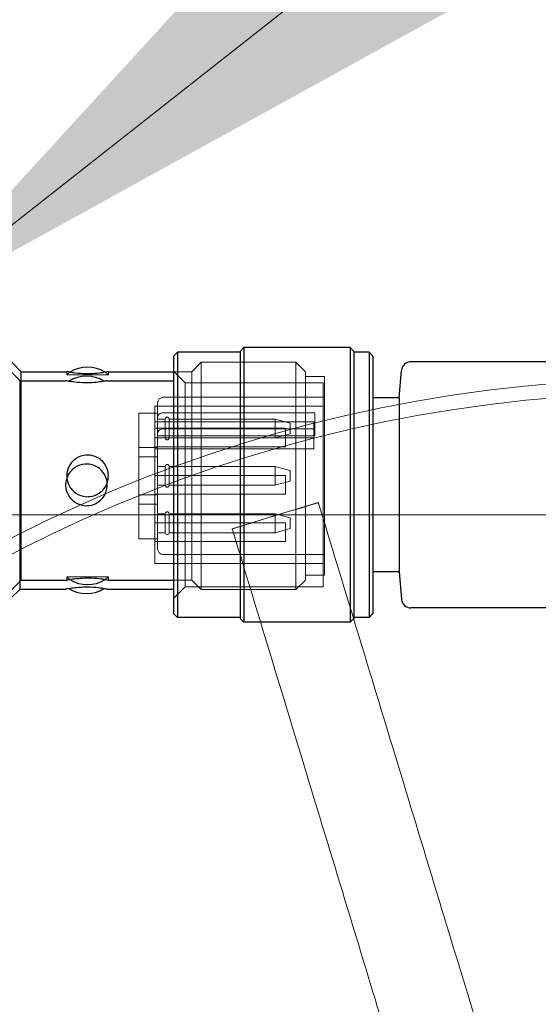
# Model space of a CAD drawing. Units: millimetres. Extents: x 622 to 8360, y 78 to 10896.
# Drawn here: x 2610 to 2637, y 5147 to 5199 of the extents above; entities that cross this region are included whole.
import ezdxf

# ---------------------------------------------------------------- set-up
doc = ezdxf.new("R2010")
doc.units = ezdxf.units.MM
doc.header["$LTSCALE"] = 40
for name, color, linetype, lineweight in [('Dimensions(Hillmar_metric)', 7, 'Continuous', 13), ('Hidden Edges(Hillmar_metric)', 7, 'Continuous', 18), ('Overlay [based on Phantom Lines(Hillmar_metric)]', 7, 'Continuous', 25), ('Symbols(Hillmar_metric)', 7, 'Continuous', 18), ('Visible Edges(Hillmar_metric)', 7, 'Continuous', 25)]:
    doc.layers.add(name, color=color, linetype=linetype, lineweight=lineweight)
doc.styles.add('Hillmar_metric_Dimensions', font='arial.ttf')
doc.dimstyles.new('DEFAULT-ISO-Method 1b-Hillmar_metric', dxfattribs={"dimscale": 40, "dimtxt": 2, "dimasz": 2.5, "dimexe": 1, "dimexo": 1, "dimgap": 0.25, "dimtad": 1, "dimtih": 1, "dimtoh": 1, "dimrnd": 1e-08, "dimdsep": 46, "dimtxsty": 'Hillmar_metric_Dimensions', "dimcen": 0.09, "dimdle": 8, "dimclrd": 7, "dimclre": 7, "dimclrt": 7, "dimazin": 2, "dimtfac": 0.75, "dimtmove": 0, "dimatfit": 3, "dimfxl": 1, "dimtolj": 1, "dimlwd": 9, "dimlwe": 9, "dimarcsym": 0})
doc.dimstyles.new('DEFAULT-ISO-Method 1b-Hillmar_metric$7', dxfattribs={"dimscale": 40, "dimtxt": 2, "dimasz": 2.5, "dimexe": 1, "dimexo": 1, "dimgap": 0.25, "dimtad": 1, "dimtih": 1, "dimtoh": 1, "dimrnd": 1e-08, "dimdsep": 46, "dimtxsty": 'Hillmar_metric_Dimensions', "dimcen": 0.09, "dimdle": 8, "dimclrd": 7, "dimclre": 7, "dimclrt": 7, "dimazin": 2, "dimtfac": 0.75, "dimtmove": 0, "dimatfit": 3, "dimfxl": 1, "dimtolj": 1, "dimlwd": 15, "dimlwe": 9, "dimarcsym": 0})

# ---------------------------------------------------------------- blocks, each defined once
blk = doc.blocks.new('*D26')
at = {"layer": 'Defpoints', "color": 0, "linetype": 'Continuous', "transparency": 16777216}
for p in [(2844.214, 5172.802), (1780.334, 4662.802), (2954.214, 4662.802)]:
    blk.add_point(p, dxfattribs=at)
at = {"layer": 'Dimensions(Hillmar_metric)', "color": 7, "linetype": 'Continuous', "lineweight": 9, "transparency": 16777216}
for p, q in [((2804.214, 5172.802), (1740.334, 5172.802)), ((1780.334, 5072.802), (1780.334, 4968.648)), ((1780.334, 4762.802), (1780.334, 4866.956)), ((2914.214, 4662.802), (1740.334, 4662.802))]:
    blk.add_line(p, q, dxfattribs=at)
at = {"layer": 'Dimensions(Hillmar_metric)', "color": 7, "linetype": 'Continuous', "transparency": 16777216}
for points in [[(1763.667, 5072.802), (1797, 5072.802), (1780.334, 5172.802)], [(1763.667, 4762.802), (1797, 4762.802), (1780.334, 4662.802)]]:
    blk.add_solid(points, dxfattribs=at)
at = {"layer": 'Dimensions(Hillmar_metric)', "color": 7, "linetype": 'Continuous', "lineweight": 13, "transparency": 16777216, "insert": (1780.334, 4917.802), "char_height": 80, "attachment_point": 5, "style": 'Hillmar_metric_Dimensions'}
blk.add_mtext('\\A1;510', dxfattribs=at)
blk = doc.blocks.new('*D28')
at = {"layer": 'Defpoints', "color": 0, "linetype": 'Continuous', "transparency": 16777216}
for p in [(2954.214, 5942.802), (2054.214, 4734.702), (2954.214, 4734.702)]:
    blk.add_point(p, dxfattribs=at)
at = {"layer": 'Dimensions(Hillmar_metric)', "color": 7, "linetype": 'Continuous', "lineweight": 9, "transparency": 16777216}
for p, q in [((2054.214, 4774.702), (2054.214, 5982.802)), ((2954.214, 4774.702), (2954.214, 5982.802)), ((2154.214, 5942.802), (2854.214, 5942.802))]:
    blk.add_line(p, q, dxfattribs=at)
at = {"layer": 'Dimensions(Hillmar_metric)', "color": 7, "linetype": 'Continuous', "transparency": 16777216}
for points in [[(2154.214, 5959.468), (2154.214, 5926.135), (2054.214, 5942.802)], [(2854.214, 5959.468), (2854.214, 5926.135), (2954.214, 5942.802)]]:
    blk.add_solid(points, dxfattribs=at)
at = {"layer": 'Dimensions(Hillmar_metric)', "color": 7, "linetype": 'Continuous', "lineweight": 13, "transparency": 16777216, "insert": (2504.214, 5994.193), "char_height": 80, "attachment_point": 5, "style": 'Hillmar_metric_Dimensions'}
blk.add_mtext('\\A1;900 MOUNT', dxfattribs=at)
blk = doc.blocks.new('*D36')
at = {"layer": 'Defpoints', "color": 0, "linetype": 'Continuous', "transparency": 16777216}
for p in [(1780.334, 5342.802), (2531.075, 5342.802), (2844.214, 5172.802)]:
    blk.add_point(p, dxfattribs=at)
at = {"layer": 'Dimensions(Hillmar_metric)', "color": 7, "linetype": 'Continuous', "lineweight": 9, "transparency": 16777216}
for p, q in [((1780.334, 5442.802), (1780.334, 5542.802)), ((2491.075, 5342.802), (1740.334, 5342.802)), ((1780.334, 5342.802), (1780.334, 5308.648)), ((1780.334, 5172.802), (1780.334, 5206.956)), ((2804.214, 5172.802), (1740.334, 5172.802)), ((1780.334, 5072.802), (1780.334, 4972.802))]:
    blk.add_line(p, q, dxfattribs=at)
at = {"layer": 'Dimensions(Hillmar_metric)', "color": 7, "linetype": 'Continuous', "transparency": 16777216}
for points in [[(1763.667, 5442.802), (1797, 5442.802), (1780.334, 5342.802)], [(1763.667, 5072.802), (1797, 5072.802), (1780.334, 5172.802)]]:
    blk.add_solid(points, dxfattribs=at)
at = {"layer": 'Dimensions(Hillmar_metric)', "color": 7, "linetype": 'Continuous', "lineweight": 13, "transparency": 16777216, "insert": (1780.334, 5257.802), "char_height": 80, "attachment_point": 5, "style": 'Hillmar_metric_Dimensions'}
blk.add_mtext('\\A1;170', dxfattribs=at)

msp = doc.modelspace()

# ---------------------------------------------------------------- linework, layer by layer
at = {"layer": 'Hidden Edges(Hillmar_metric)'}
for p, q in [((2618.871, 5180.364), (2619.371, 5180.864)), ((2619.371, 5180.864), (2619.371, 5168.864)), ((2619.371, 5180.864), (2624.371, 5180.864)), ((2624.371, 5168.864), (2624.371, 5180.864)), ((2624.871, 5180.364), (2624.371, 5180.864)), ((2612.271, 5180.364), (2612.271, 5180.201)), ((2612.271, 5180.201), (2614.471, 5180.201)), ((2614.471, 5180.364), (2614.471, 5180.201)), ((2618.528, 5179.776), (2617.914, 5180.389)), ((2617.914, 5180.364), (2618.871, 5180.364)), ((2618.871, 5169.364), (2618.871, 5180.364)), ((2624.871, 5180.364), (2624.871, 5169.364)), ((2624.871, 5180.114), (2625.871, 5180.114)), ((2625.871, 5169.614), (2625.871, 5180.114)), ((2618.528, 5179.776), (2618.528, 5169.003)), ((2625.814, 5179.776), (2618.528, 5179.776)), ((2625.814, 5179.776), (2625.814, 5169.003)), ((2617.371, 5179.014), (2625.871, 5179.014)), ((2616.914, 5177.718), (2616.914, 5178.54)), ((2625.814, 5178.54), (2616.914, 5178.54)), ((2617.071, 5177.977), (2617.071, 5178.714)), ((2616.071, 5178.176), (2616.071, 5178.181)), ((2617.071, 5178.181), (2616.071, 5178.181)), ((2616.071, 5175.997), (2616.071, 5178.176)), ((2617.071, 5177.977), (2617.071, 5177.646)), ((2625.371, 5178.192), (2617.371, 5178.192)), ((2625.371, 5178.192), (2625.371, 5177.344)), ((2616.914, 5177.718), (2625.314, 5177.718)), ((2616.914, 5177.324), (2616.914, 5177.718)), ((2617.071, 5177.864), (2617.471, 5177.864)), ((2617.071, 5177.646), (2617.071, 5177.13)), ((2617.471, 5176.864), (2617.471, 5177.864)), ((2617.671, 5176.864), (2617.671, 5177.864)), ((2617.671, 5177.864), (2623.271, 5177.864)), ((2623.271, 5176.864), (2623.271, 5177.864)), ((2624.071, 5177.65), (2623.271, 5177.864)), ((2624.071, 5177.079), (2624.071, 5177.65)), ((2625.314, 5176.869), (2625.314, 5177.718)), ((2623.814, 5177.389), (2616.914, 5177.389)), ((2616.914, 5176.869), (2616.914, 5177.324)), ((2617.071, 5171.014), (2617.071, 5177.13)), ((2617.071, 5176.985), (2625.371, 5176.985)), ((2617.371, 5177.344), (2625.371, 5177.344)), ((2624.071, 5177.079), (2623.271, 5176.864)), ((2623.814, 5177.389), (2623.814, 5176.389)), ((2625.371, 5177.16), (2625.371, 5177.344)), ((2625.371, 5177.16), (2625.371, 5176.985)), ((2617.071, 5176.364), (2616.071, 5176.364)), ((2625.314, 5176.869), (2616.914, 5176.869)), ((2616.914, 5170.238), (2616.914, 5176.869)), ((2623.814, 5176.389), (2616.914, 5176.389)), ((2617.071, 5176.864), (2617.471, 5176.864)), ((2617.671, 5176.864), (2623.271, 5176.864)), ((2625.314, 5176.475), (2625.314, 5176.869)), ((2625.314, 5176.475), (2625.314, 5176.299)), ((2616.071, 5175.864), (2616.071, 5175.997)), ((2617.071, 5175.864), (2616.071, 5175.864)), ((2616.071, 5175.864), (2616.071, 5173.864)), ((2616.914, 5176.299), (2625.314, 5176.299)), ((2617.071, 5175.364), (2617.471, 5175.364)), ((2617.471, 5174.364), (2617.471, 5175.364)), ((2617.671, 5174.364), (2617.671, 5175.364)), ((2617.671, 5175.364), (2623.271, 5175.364)), ((2623.271, 5174.364), (2623.271, 5175.364)), ((2624.071, 5175.15), (2623.271, 5175.364)), ((2623.814, 5174.889), (2616.914, 5174.889)), ((2623.814, 5174.889), (2623.814, 5173.889)), ((2624.071, 5174.579), (2624.071, 5175.15)), ((2617.071, 5174.364), (2617.471, 5174.364)), ((2617.671, 5174.364), (2623.271, 5174.364)), ((2624.071, 5174.579), (2623.271, 5174.364)), ((2617.071, 5173.864), (2616.071, 5173.864)), ((2616.071, 5173.732), (2616.071, 5173.864)), ((2623.814, 5173.889), (2616.914, 5173.889)), ((2616.071, 5171.552), (2616.071, 5173.732)), ((2617.071, 5173.364), (2616.071, 5173.364)), ((2625.548, 5173.455), (2623.276, 5172.765)), ((2625.548, 5173.455), (2625.554, 5173.437)), ((2617.071, 5172.864), (2617.471, 5172.864)), ((2617.471, 5171.864), (2617.471, 5172.864)), ((2617.671, 5171.864), (2617.671, 5172.864)), ((2617.671, 5172.864), (2623.271, 5172.864)), ((2623.276, 5172.765), (2621.003, 5172.075)), ((2623.271, 5171.864), (2623.271, 5172.864)), ((2624.071, 5172.65), (2623.271, 5172.864)), ((2623.814, 5172.389), (2616.914, 5172.389)), ((2623.814, 5172.389), (2623.814, 5171.389)), ((2624.071, 5172.079), (2624.071, 5172.65)), ((2617.071, 5171.864), (2617.471, 5171.864)), ((2617.671, 5171.864), (2623.271, 5171.864)), ((2621.009, 5172.057), (2621.003, 5172.075)), ((2624.071, 5172.079), (2623.271, 5171.864)), ((2616.071, 5171.547), (2616.071, 5171.552)), ((2617.071, 5171.547), (2616.071, 5171.547)), ((2623.814, 5171.389), (2616.914, 5171.389)), ((2617.371, 5170.714), (2625.871, 5170.714)), ((2625.814, 5170.238), (2616.914, 5170.238)), ((2624.871, 5169.614), (2625.871, 5169.614)), ((2614.471, 5169.528), (2612.271, 5169.528)), ((2612.271, 5169.528), (2612.271, 5169.364)), ((2614.471, 5169.528), (2614.471, 5169.364)), ((2617.914, 5169.364), (2618.871, 5169.364)), ((2618.871, 5169.364), (2619.371, 5168.864)), ((2624.871, 5169.364), (2624.371, 5168.864)), ((2618.528, 5169.003), (2617.914, 5168.389)), ((2625.814, 5169.003), (2618.528, 5169.003)), ((2619.371, 5168.864), (2624.371, 5168.864))]:
    msp.add_line(p, q, dxfattribs=at)
for radius in [76.2, 75.442]:
    msp.add_circle((2644.214, 5103.802), radius, dxfattribs=at)
for centre, radius, start, end in [((2613.371, 5178.926), 1.684, 123.3734, 130.7863), ((2613.371, 5178.926), 1.684, 49.2137, 56.6266), ((2617.371, 5178.714), 0.3, 90, 180), ((2617.571, 5177.864), 0.1, 0, 180), ((2617.571, 5176.864), 0.1, 180, 0), ((2617.571, 5175.364), 0.1, 0, 180), ((2617.571, 5174.364), 0.1, 180, 0), ((2617.571, 5172.864), 0.1, 0, 180), ((2617.571, 5171.864), 0.1, 180, 0), ((2617.371, 5171.014), 0.3, 180, 270), ((2613.371, 5170.803), 1.684, 229.2137, 236.6266), ((2613.371, 5170.803), 1.684, 303.3734, 310.7863)]:
    msp.add_arc(centre, radius, start, end, dxfattribs=at)
for points in [[(2617.074, 5178.009), (2617.072, 5177.999), (2617.071, 5177.988), (2617.071, 5177.977)], [(2625.56, 5173.418), (2625.558, 5173.424), (2625.556, 5173.43), (2625.554, 5173.437)], [(2621.009, 5172.057), (2621.011, 5172.051), (2621.013, 5172.044), (2621.015, 5172.038)]]:
    msp.add_open_spline(points, degree=3, dxfattribs=at)
for points, knots in [([(2617.371, 5178.192), (2617.335, 5178.192), (2617.293, 5178.186), (2617.26, 5178.177), (2617.222, 5178.166), (2617.183, 5178.147), (2617.154, 5178.126), (2617.129, 5178.108), (2617.107, 5178.083), (2617.094, 5178.06), (2617.085, 5178.045), (2617.077, 5178.027), (2617.074, 5178.009)], [0, 0, 0, 0, 0.01065853, 0.01065853, 0.01065853, 0.02290637, 0.02290637, 0.02290637, 0.03336692, 0.03336692, 0.03336692, 0.04044709, 0.04044709, 0.04044709, 0.04044709]), ([(2617.071, 5177.13), (2617.071, 5177.138), (2617.071, 5177.146), (2617.073, 5177.156), (2617.073, 5177.158), (2617.074, 5177.16)], [-0.048604225, -0.048604225, -0.048604225, -0.048604225, -0.045008155, -0.045008155, -0.044158164, -0.044158164, -0.044158164, -0.044158164]), ([(2617.074, 5177.16), (2617.081, 5177.196), (2617.1, 5177.229), (2617.131, 5177.258), (2617.154, 5177.28), (2617.18, 5177.297), (2617.212, 5177.311), (2617.247, 5177.327), (2617.283, 5177.336), (2617.324, 5177.341), (2617.34, 5177.343), (2617.356, 5177.344), (2617.371, 5177.344)], [-0.04044709, -0.04044709, -0.04044709, -0.04044709, -0.02625672, -0.02625672, -0.02625672, -0.01573687, -0.01573687, -0.01573687, -0.00445537, -0.00445537, -0.00445537, 0, 0, 0, 0]), ([(2625.554, 5173.437), (2624.883, 5173.245), (2624.213, 5173.048), (2623.455, 5172.82), (2623.365, 5172.793), (2623.276, 5172.765)], [-0.2094873, -0.2094873, -0.2094873, -0.2094873, 0, 0, 0.0280886, 0.0280886, 0.0280886, 0.0280886]), ([(2634.389, 5144.336), (2634.37, 5144.4), (2634.351, 5144.464), (2633.79, 5146.311), (2633.145, 5148.435), (2631.756, 5153.008), (2631.013, 5155.457), (2629.599, 5160.115), (2628.797, 5162.754), (2627.161, 5168.145), (2626.325, 5170.897), (2625.56, 5173.418)], [15.766713, 15.766713, 15.766713, 15.766713, 15.794929, 15.794929, 16.585401, 16.585401, 17.375874, 17.375874, 18.166089, 18.166089, 18.956305, 18.956305, 18.956305, 18.956305]), ([(2623.276, 5172.765), (2623.186, 5172.738), (2623.097, 5172.711), (2622.339, 5172.479), (2621.673, 5172.27), (2621.009, 5172.057)], [-1.7610572, -1.7610572, -1.7610572, -1.7610572, -1.7329874, -1.7329874, -1.5236403, -1.5236403, -1.5236403, -1.5236403]), ([(2621.015, 5172.038), (2621.78, 5169.518), (2622.616, 5166.765), (2624.253, 5161.374), (2625.054, 5158.735), (2626.468, 5154.077), (2627.212, 5151.628), (2628.6, 5147.055), (2629.245, 5144.931), (2629.806, 5143.084), (2629.825, 5143.02), (2629.844, 5142.957)], [6.317152, 6.317152, 6.317152, 6.317152, 7.107367, 7.107367, 7.897583, 7.897583, 8.688055, 8.688055, 9.478527, 9.478527, 9.506743, 9.506743, 9.506743, 9.506743])]:
    msp.add_open_spline(points, degree=3, knots=knots, dxfattribs=at)
at = {"layer": 'Overlay [based on Phantom Lines(Hillmar_metric)]'}
for p, q in [((2621.424, 5181.439), (2621.624, 5181.639)), ((2621.624, 5181.639), (2621.624, 5167.139)), ((2627.224, 5181.639), (2621.624, 5181.639)), ((2627.224, 5181.639), (2627.224, 5167.139)), ((2627.424, 5181.439), (2627.224, 5181.639)), ((2617.914, 5181.189), (2618.124, 5181.389)), ((2617.914, 5181.189), (2617.914, 5167.589)), ((2618.124, 5181.389), (2618.124, 5167.389)), ((2621.424, 5181.389), (2618.124, 5181.389)), ((2621.424, 5181.439), (2621.424, 5167.339)), ((2627.424, 5181.439), (2627.424, 5167.339)), ((2628.224, 5181.389), (2627.424, 5181.389)), ((2628.224, 5181.389), (2628.224, 5167.389)), ((2628.424, 5181.189), (2628.224, 5181.389)), ((2628.424, 5181.189), (2628.424, 5167.589)), ((2640.814, 5180.889), (2630.439, 5180.889)), ((2609.814, 5179.889), (2609.314, 5180.389)), ((2629.814, 5178.989), (2629.941, 5180.433)), ((2609.814, 5168.889), (2609.814, 5179.889)), ((2609.814, 5179.889), (2612.214, 5179.889)), ((2614.414, 5179.889), (2617.914, 5179.889)), ((2629.814, 5178.989), (2628.424, 5178.989)), ((2629.814, 5178.989), (2629.814, 5169.789)), ((2629.814, 5169.789), (2628.424, 5169.789)), ((2629.814, 5169.789), (2629.941, 5168.346)), ((2609.814, 5168.889), (2609.314, 5168.389)), ((2609.814, 5168.889), (2612.214, 5168.889)), ((2614.414, 5168.889), (2617.914, 5168.889)), ((2617.914, 5167.589), (2618.124, 5167.389)), ((2628.424, 5167.589), (2628.224, 5167.389)), ((2640.814, 5167.889), (2630.439, 5167.889)), ((2621.424, 5167.389), (2618.124, 5167.389)), ((2621.424, 5167.339), (2621.624, 5167.139)), ((2627.224, 5167.139), (2621.624, 5167.139)), ((2627.424, 5167.339), (2627.224, 5167.139)), ((2628.224, 5167.389), (2627.424, 5167.389))]:
    msp.add_line(p, q, dxfattribs=at)
for centre, radius, start, end in [((2630.439, 5180.389), 0.5, 90, 175), ((2613.314, 5178.451), 1.684, 56.6266, 123.3734), ((2613.314, 5170.328), 1.684, 236.6266, 303.3734), ((2630.439, 5168.389), 0.5, 185, 270)]:
    msp.add_arc(centre, radius, start, end, dxfattribs=at)
for points, knots in [([(2338.471, 5221.51), (2342.036, 5224.003), (2345.777, 5226.21), (2357.606, 5232.594), (2365.943, 5236.242), (2387.576, 5244.958), (2401.053, 5249.668), (2434.221, 5260.755), (2454.212, 5266.759), (2493.596, 5275.912), (2513.11, 5279.241), (2548.572, 5281.485), (2564.673, 5281.073), (2593.853, 5276.839), (2607.173, 5273.471), (2632.027, 5264.274), (2643.736, 5258.554), (2666.322, 5244.881), (2677.262, 5236.756), (2697.118, 5218.553), (2705.996, 5208.278), (2721.919, 5186.893), (2729.192, 5175.847), (2737.032, 5164.728), (2737.265, 5164.398), (2737.498, 5164.068)], [6.405512, 6.405512, 6.405512, 6.405512, 7.724675, 7.724675, 10.522233, 10.522233, 14.919102, 14.919102, 21.211868, 21.211868, 27.089615, 27.089615, 31.880158, 31.880158, 36.007527, 36.007527, 39.946794, 39.946794, 44.047275, 44.047275, 48.094185, 48.094185, 52.055141, 52.055141, 52.176139, 52.176139, 52.176139, 52.176139]), ([(2723.869, 5174.79), (2719.774, 5180.742), (2715.669, 5186.686), (2700.874, 5206.839), (2688.792, 5220.241), (2665.082, 5239.53), (2654.228, 5246.721), (2631.137, 5259.111), (2618.728, 5264.285), (2593.34, 5271.744), (2580.252, 5274.109), (2554.211, 5276.248), (2541.149, 5276.109), (2514.429, 5273.953), (2500.687, 5271.822), (2471.883, 5265.914), (2456.797, 5261.951), (2424.687, 5252.396), (2407.685, 5246.686), (2381.102, 5236.94), (2371.286, 5233.109), (2354.743, 5225.4), (2347.779, 5221.862), (2341.401, 5217.37)], [25.189743, 25.189743, 25.189743, 25.189743, 27.356437, 27.356437, 32.697398, 32.697398, 36.62887, 36.62887, 40.687965, 40.687965, 44.676615, 44.676615, 48.573611, 48.573611, 52.722289, 52.722289, 57.410008, 57.410008, 62.884193, 62.884193, 66.13679, 66.13679, 68.506263, 68.506263, 68.506263, 68.506263]), ([(2498.493, 5268.014), (2499.714, 5267.822), (2500.935, 5267.625), (2519.694, 5264.521), (2537.099, 5260.575), (2573.748, 5250.806), (2593.084, 5244.908), (2629.605, 5231.497), (2646.929, 5224.015), (2679.776, 5206.614), (2695.36, 5196.585), (2714.82, 5181.895), (2719.492, 5178.239), (2724.154, 5174.567)], [124.55751, 124.55751, 124.55751, 124.55751, 124.930615, 124.930615, 130.295802, 130.295802, 136.327353, 136.327353, 141.988624, 141.988624, 147.531155, 147.531155, 149.311388, 149.311388, 149.311388, 149.311388]), ([(2749.826, 5148.409), (2745.081, 5151.832), (2740.418, 5155.374), (2722.552, 5169.233), (2709.602, 5179.935), (2680.618, 5200.229), (2664.37, 5209.541), (2632.346, 5224.835), (2616.585, 5231.106), (2582.971, 5242.724), (2565.011, 5248.026), (2528.719, 5257.342), (2510.263, 5261.262), (2485.642, 5264.75), (2479.599, 5265.471), (2473.536, 5266.031)], [17.823326, 17.823326, 17.823326, 17.823326, 19.577393, 19.577393, 24.606691, 24.606691, 30.215271, 30.215271, 35.303804, 35.303804, 40.895284, 40.895284, 46.56985, 46.56985, 48.401995, 48.401995, 48.401995, 48.401995]), ([(2614.414, 5179.889), (2614.414, 5179.889), (2614.414, 5179.889), (2614.413, 5179.889), (2614.403, 5179.887), (2614.343, 5179.874), (2614.241, 5179.857), (2614.157, 5179.843), (2614.051, 5179.827), (2613.921, 5179.812), (2613.783, 5179.797), (2613.62, 5179.784), (2613.458, 5179.78), (2613.338, 5179.777), (2613.221, 5179.778), (2613.101, 5179.782), (2612.912, 5179.79), (2612.729, 5179.808), (2612.589, 5179.827), (2612.519, 5179.836), (2612.458, 5179.845), (2612.404, 5179.854), (2612.314, 5179.869), (2612.252, 5179.882), (2612.227, 5179.887), (2612.219, 5179.888), (2612.214, 5179.889), (2612.214, 5179.889)], [0.1662704, 0.1662704, 0.1662704, 0.1662704, 0.1721388, 0.1721388, 0.1721388, 0.2260513, 0.2260513, 0.2260513, 0.2710153, 0.2710153, 0.2710153, 0.3183196, 0.3183196, 0.3183196, 0.3533767, 0.3533767, 0.3533767, 0.408428, 0.408428, 0.408428, 0.4359205, 0.4359205, 0.4359205, 0.4820791, 0.4820791, 0.4820791, 0.4986304, 0.4986304, 0.4986304, 0.4986304]), ([(2613.314, 5175.489), (2613.495, 5175.489), (2613.69, 5175.44), (2613.855, 5175.347), (2613.955, 5175.291), (2614.042, 5175.221), (2614.117, 5175.141), (2614.241, 5175.009), (2614.338, 5174.834), (2614.383, 5174.65), (2614.409, 5174.543), (2614.418, 5174.436), (2614.413, 5174.33), (2614.403, 5174.147), (2614.343, 5173.956), (2614.241, 5173.797), (2614.157, 5173.665), (2614.051, 5173.558), (2613.921, 5173.471), (2613.783, 5173.38), (2613.62, 5173.32), (2613.458, 5173.299), (2613.338, 5173.283), (2613.221, 5173.286), (2613.101, 5173.31), (2612.912, 5173.347), (2612.729, 5173.439), (2612.589, 5173.562), (2612.519, 5173.624), (2612.458, 5173.692), (2612.404, 5173.771), (2612.314, 5173.904), (2612.252, 5174.062), (2612.227, 5174.22), (2612.206, 5174.355), (2612.21, 5174.487), (2612.239, 5174.621), (2612.276, 5174.794), (2612.36, 5174.963), (2612.471, 5175.095), (2612.538, 5175.176), (2612.615, 5175.245), (2612.705, 5175.305), (2612.861, 5175.409), (2613.051, 5175.473), (2613.234, 5175.486), (2613.261, 5175.488), (2613.288, 5175.489), (2613.314, 5175.489)], [0, 0, 0, 0, 0.0541665, 0.0541665, 0.0541665, 0.0866673, 0.0866673, 0.0866673, 0.1406905, 0.1406905, 0.1406905, 0.1721388, 0.1721388, 0.1721388, 0.2260513, 0.2260513, 0.2260513, 0.2710153, 0.2710153, 0.2710153, 0.3183196, 0.3183196, 0.3183196, 0.3533767, 0.3533767, 0.3533767, 0.408428, 0.408428, 0.408428, 0.4359205, 0.4359205, 0.4359205, 0.4820791, 0.4820791, 0.4820791, 0.5213771, 0.5213771, 0.5213771, 0.5721398, 0.5721398, 0.5721398, 0.6030995, 0.6030995, 0.6030995, 0.6569579, 0.6569579, 0.6569579, 0.664901, 0.664901, 0.664901, 0.664901]), ([(2612.214, 5168.889), (2612.214, 5168.889), (2612.215, 5168.889), (2612.216, 5168.889), (2612.226, 5168.891), (2612.286, 5168.904), (2612.387, 5168.921), (2612.472, 5168.935), (2612.577, 5168.952), (2612.708, 5168.966), (2612.846, 5168.982), (2613.009, 5168.994), (2613.171, 5168.998), (2613.291, 5169.002), (2613.408, 5169.001), (2613.528, 5168.996), (2613.716, 5168.989), (2613.9, 5168.97), (2614.04, 5168.952), (2614.11, 5168.942), (2614.171, 5168.933), (2614.224, 5168.924), (2614.315, 5168.909), (2614.377, 5168.897), (2614.401, 5168.892), (2614.41, 5168.89), (2614.415, 5168.889), (2614.415, 5168.889)], [0.1662704, 0.1662704, 0.1662704, 0.1662704, 0.1721388, 0.1721388, 0.1721388, 0.2260513, 0.2260513, 0.2260513, 0.2710153, 0.2710153, 0.2710153, 0.3183196, 0.3183196, 0.3183196, 0.3533767, 0.3533767, 0.3533767, 0.408428, 0.408428, 0.408428, 0.4359205, 0.4359205, 0.4359205, 0.4820791, 0.4820791, 0.4820791, 0.4986304, 0.4986304, 0.4986304, 0.4986304])]:
    msp.add_open_spline(points, degree=3, knots=knots, dxfattribs=at)
at = {"layer": 'Visible Edges(Hillmar_metric)'}
for p, q in [((2621.424, 5181.439), (2621.624, 5181.639)), ((2621.624, 5181.639), (2621.624, 5167.139)), ((2627.224, 5181.639), (2621.624, 5181.639)), ((2627.224, 5181.639), (2627.224, 5167.139)), ((2627.424, 5181.439), (2627.224, 5181.639)), ((2617.914, 5181.189), (2618.124, 5181.389)), ((2617.914, 5181.189), (2617.914, 5167.589)), ((2618.124, 5181.389), (2618.124, 5167.389)), ((2621.424, 5181.389), (2618.124, 5181.389)), ((2621.424, 5181.439), (2621.424, 5167.339)), ((2627.424, 5181.439), (2627.424, 5167.339)), ((2628.224, 5181.389), (2627.424, 5181.389)), ((2628.224, 5181.389), (2628.224, 5167.389)), ((2628.424, 5181.189), (2628.224, 5181.389)), ((2628.424, 5181.189), (2628.424, 5167.589)), ((2609.871, 5180.364), (2609.371, 5180.864)), ((2640.814, 5180.889), (2630.439, 5180.889)), ((2609.871, 5169.364), (2609.871, 5180.364)), ((2609.871, 5180.364), (2612.271, 5180.364)), ((2614.471, 5180.364), (2617.914, 5180.364)), ((2629.814, 5178.989), (2629.941, 5180.433)), ((2629.814, 5178.989), (2628.424, 5178.989)), ((2629.814, 5178.989), (2629.814, 5169.789)), ((2629.814, 5169.789), (2628.424, 5169.789)), ((2629.814, 5169.789), (2629.941, 5168.346)), ((2609.871, 5169.364), (2609.371, 5168.864)), ((2609.871, 5169.364), (2612.271, 5169.364)), ((2614.471, 5169.364), (2617.914, 5169.364)), ((2617.914, 5167.589), (2618.124, 5167.389)), ((2628.424, 5167.589), (2628.224, 5167.389)), ((2640.814, 5167.889), (2630.439, 5167.889)), ((2621.424, 5167.389), (2618.124, 5167.389)), ((2621.424, 5167.339), (2621.624, 5167.139)), ((2627.224, 5167.139), (2621.624, 5167.139)), ((2627.424, 5167.339), (2627.224, 5167.139)), ((2628.224, 5167.389), (2627.424, 5167.389))]:
    msp.add_line(p, q, dxfattribs=at)
for centre, radius, start, end in [((2613.371, 5178.926), 1.684, 56.6266, 123.3734), ((2630.439, 5180.389), 0.5, 90, 175), ((2613.371, 5170.803), 1.684, 236.6266, 303.3734), ((2630.439, 5168.389), 0.5, 185, 270)]:
    msp.add_arc(centre, radius, start, end, dxfattribs=at)
for points, knots in [([(2338.471, 5221.51), (2342.036, 5224.003), (2345.777, 5226.21), (2357.606, 5232.594), (2365.943, 5236.242), (2387.576, 5244.958), (2401.053, 5249.668), (2434.221, 5260.755), (2454.212, 5266.759), (2493.596, 5275.912), (2513.11, 5279.241), (2548.572, 5281.485), (2564.673, 5281.073), (2593.853, 5276.839), (2607.173, 5273.471), (2632.027, 5264.274), (2643.736, 5258.554), (2666.322, 5244.881), (2677.262, 5236.756), (2697.118, 5218.553), (2705.996, 5208.278), (2721.919, 5186.893), (2729.192, 5175.847), (2737.032, 5164.728), (2737.265, 5164.398), (2737.498, 5164.068)], [6.405512, 6.405512, 6.405512, 6.405512, 7.724675, 7.724675, 10.522233, 10.522233, 14.919102, 14.919102, 21.211868, 21.211868, 27.089615, 27.089615, 31.880158, 31.880158, 36.007527, 36.007527, 39.946794, 39.946794, 44.047275, 44.047275, 48.094185, 48.094185, 52.055141, 52.055141, 52.176139, 52.176139, 52.176139, 52.176139]), ([(2723.869, 5174.79), (2719.774, 5180.742), (2715.669, 5186.686), (2700.874, 5206.839), (2688.792, 5220.241), (2665.082, 5239.53), (2654.228, 5246.721), (2631.137, 5259.111), (2618.728, 5264.285), (2593.34, 5271.744), (2580.252, 5274.109), (2554.211, 5276.248), (2541.149, 5276.109), (2514.429, 5273.953), (2500.687, 5271.822), (2471.883, 5265.914), (2456.797, 5261.951), (2424.687, 5252.396), (2407.685, 5246.686), (2381.102, 5236.94), (2371.286, 5233.109), (2354.743, 5225.4), (2347.779, 5221.862), (2341.401, 5217.37)], [25.189743, 25.189743, 25.189743, 25.189743, 27.356437, 27.356437, 32.697398, 32.697398, 36.62887, 36.62887, 40.687965, 40.687965, 44.676615, 44.676615, 48.573611, 48.573611, 52.722289, 52.722289, 57.410008, 57.410008, 62.884193, 62.884193, 66.13679, 66.13679, 68.506263, 68.506263, 68.506263, 68.506263]), ([(2498.493, 5268.014), (2499.714, 5267.822), (2500.935, 5267.625), (2519.694, 5264.521), (2537.099, 5260.575), (2573.748, 5250.806), (2593.084, 5244.908), (2629.605, 5231.497), (2646.929, 5224.015), (2679.776, 5206.614), (2695.36, 5196.585), (2714.82, 5181.895), (2719.492, 5178.239), (2724.154, 5174.567)], [124.55751, 124.55751, 124.55751, 124.55751, 124.930615, 124.930615, 130.295802, 130.295802, 136.327353, 136.327353, 141.988624, 141.988624, 147.531155, 147.531155, 149.311388, 149.311388, 149.311388, 149.311388]), ([(2749.826, 5148.409), (2745.081, 5151.832), (2740.418, 5155.374), (2722.552, 5169.233), (2709.602, 5179.935), (2680.618, 5200.229), (2664.37, 5209.541), (2632.346, 5224.835), (2616.585, 5231.106), (2582.971, 5242.724), (2565.011, 5248.026), (2528.719, 5257.342), (2510.263, 5261.262), (2485.642, 5264.75), (2479.599, 5265.471), (2473.536, 5266.031)], [17.823326, 17.823326, 17.823326, 17.823326, 19.577393, 19.577393, 24.606691, 24.606691, 30.215271, 30.215271, 35.303804, 35.303804, 40.895284, 40.895284, 46.56985, 46.56985, 48.401995, 48.401995, 48.401995, 48.401995]), ([(2614.471, 5180.364), (2614.471, 5180.364), (2614.47, 5180.364), (2614.469, 5180.364), (2614.459, 5180.362), (2614.399, 5180.349), (2614.298, 5180.332), (2614.213, 5180.318), (2614.107, 5180.302), (2613.977, 5180.287), (2613.839, 5180.272), (2613.676, 5180.259), (2613.514, 5180.255), (2613.394, 5180.252), (2613.277, 5180.253), (2613.157, 5180.257), (2612.969, 5180.265), (2612.785, 5180.283), (2612.645, 5180.302), (2612.575, 5180.311), (2612.514, 5180.32), (2612.46, 5180.329), (2612.37, 5180.344), (2612.308, 5180.357), (2612.284, 5180.362), (2612.275, 5180.363), (2612.27, 5180.364), (2612.27, 5180.364)], [0.1662704, 0.1662704, 0.1662704, 0.1662704, 0.1721388, 0.1721388, 0.1721388, 0.2260513, 0.2260513, 0.2260513, 0.2710153, 0.2710153, 0.2710153, 0.3183196, 0.3183196, 0.3183196, 0.3533767, 0.3533767, 0.3533767, 0.408428, 0.408428, 0.408428, 0.4359205, 0.4359205, 0.4359205, 0.4820791, 0.4820791, 0.4820791, 0.4986304, 0.4986304, 0.4986304, 0.4986304]), ([(2613.371, 5175.964), (2613.551, 5175.964), (2613.746, 5175.915), (2613.912, 5175.822), (2614.011, 5175.766), (2614.099, 5175.696), (2614.173, 5175.616), (2614.297, 5175.484), (2614.394, 5175.309), (2614.439, 5175.125), (2614.465, 5175.018), (2614.475, 5174.911), (2614.469, 5174.805), (2614.459, 5174.622), (2614.399, 5174.431), (2614.298, 5174.272), (2614.213, 5174.14), (2614.107, 5174.033), (2613.977, 5173.946), (2613.839, 5173.855), (2613.676, 5173.795), (2613.514, 5173.774), (2613.394, 5173.758), (2613.277, 5173.761), (2613.157, 5173.785), (2612.969, 5173.822), (2612.785, 5173.914), (2612.645, 5174.037), (2612.575, 5174.099), (2612.514, 5174.167), (2612.46, 5174.246), (2612.37, 5174.379), (2612.308, 5174.537), (2612.284, 5174.695), (2612.263, 5174.83), (2612.266, 5174.962), (2612.295, 5175.096), (2612.333, 5175.269), (2612.416, 5175.438), (2612.527, 5175.57), (2612.595, 5175.651), (2612.671, 5175.72), (2612.761, 5175.78), (2612.917, 5175.884), (2613.107, 5175.948), (2613.29, 5175.961), (2613.317, 5175.963), (2613.344, 5175.964), (2613.371, 5175.964)], [0, 0, 0, 0, 0.0541665, 0.0541665, 0.0541665, 0.0866673, 0.0866673, 0.0866673, 0.1406905, 0.1406905, 0.1406905, 0.1721388, 0.1721388, 0.1721388, 0.2260513, 0.2260513, 0.2260513, 0.2710153, 0.2710153, 0.2710153, 0.3183196, 0.3183196, 0.3183196, 0.3533767, 0.3533767, 0.3533767, 0.408428, 0.408428, 0.408428, 0.4359205, 0.4359205, 0.4359205, 0.4820791, 0.4820791, 0.4820791, 0.5213771, 0.5213771, 0.5213771, 0.5721398, 0.5721398, 0.5721398, 0.6030995, 0.6030995, 0.6030995, 0.6569579, 0.6569579, 0.6569579, 0.664901, 0.664901, 0.664901, 0.664901]), ([(2612.27, 5169.364), (2612.271, 5169.364), (2612.271, 5169.364), (2612.272, 5169.364), (2612.282, 5169.366), (2612.342, 5169.379), (2612.444, 5169.396), (2612.528, 5169.41), (2612.634, 5169.427), (2612.764, 5169.441), (2612.902, 5169.457), (2613.065, 5169.469), (2613.227, 5169.473), (2613.347, 5169.477), (2613.464, 5169.476), (2613.584, 5169.471), (2613.772, 5169.464), (2613.956, 5169.445), (2614.096, 5169.427), (2614.166, 5169.417), (2614.227, 5169.408), (2614.281, 5169.399), (2614.371, 5169.384), (2614.433, 5169.372), (2614.457, 5169.367), (2614.466, 5169.365), (2614.471, 5169.364), (2614.471, 5169.364)], [0.1662704, 0.1662704, 0.1662704, 0.1662704, 0.1721388, 0.1721388, 0.1721388, 0.2260513, 0.2260513, 0.2260513, 0.2710153, 0.2710153, 0.2710153, 0.3183196, 0.3183196, 0.3183196, 0.3533767, 0.3533767, 0.3533767, 0.408428, 0.408428, 0.408428, 0.4359205, 0.4359205, 0.4359205, 0.4820791, 0.4820791, 0.4820791, 0.4986304, 0.4986304, 0.4986304, 0.4986304])]:
    msp.add_open_spline(points, degree=3, knots=knots, dxfattribs=at)

# ---------------------------------------------------------------- dimensions: what is measured, and where the dimension line sits
at = {"layer": 'Dimensions(Hillmar_metric)', "color": 7, "linetype": 'Continuous', "lineweight": 13}
dim = msp.add_linear_dim(base=(2954.214, 5942.802), p1=(2054.214, 4734.702), p2=(2954.214, 4734.702), angle=180, text='<> MOUNT', dimstyle='DEFAULT-ISO-Method 1b-Hillmar_metric', override={"dimgap": 0.25, "dimtih": 0, "dimtoh": 0, "dimdec": 2, "dimtol": 0, "dimlim": 0, "dimtp": 0, "dimtm": 0, "dimtdec": 2, "dimtofl": 0, "dimatfit": 1}, dxfattribs=at)
dim.commit()
dim.dimension.update_dxf_attribs({"geometry": '*D28', "text_midpoint": (2504.214, 5942.802), "dimtype": 160})
for base, p2, angle, override, picture, middle in [((1780.334, 5342.802), (2531.075, 5342.802), 270, {"dimgap": 0.25, "dimdec": 2, "dimtol": 0, "dimlim": 0, "dimtp": 0, "dimtm": 0, "dimtdec": 2, "dimtofl": 1, "dimatfit": 1}, '*D36', (1780.334, 5257.802)), ((1780.334, 4662.802), (2954.214, 4662.802), 90, {"dimgap": 0.25, "dimdec": 2, "dimtol": 0, "dimlim": 0, "dimtp": 0, "dimtm": 0, "dimtdec": 2, "dimtofl": 0, "dimatfit": 1}, '*D26', (1780.334, 4917.802))]:
    dim = msp.add_linear_dim(base=base, p1=(2844.214, 5172.802), p2=p2, angle=angle, dimstyle='DEFAULT-ISO-Method 1b-Hillmar_metric', override=override, dxfattribs=at)
    dim.commit()
    dim.dimension.update_dxf_attribs({"geometry": picture, "text_midpoint": middle, "dimtype": 160})

# ---------------------------------------------------------------- leaders
at = {"layer": 'Symbols(Hillmar_metric)', "color": 7, "linetype": 'Continuous', "lineweight": 18, "annotation_type": 0, "has_hookline": 1, "hookline_direction": 0, "text_width": 1116.743}
msp.add_leader([(2603.348, 5183.364), (3121.565, 5591.432), (3221.565, 5591.432)], dimstyle='DEFAULT-ISO-Method 1b-Hillmar_metric$7', override={"dimtad": 0}, dxfattribs=at)

doc.saveas('drawing.dxf')
